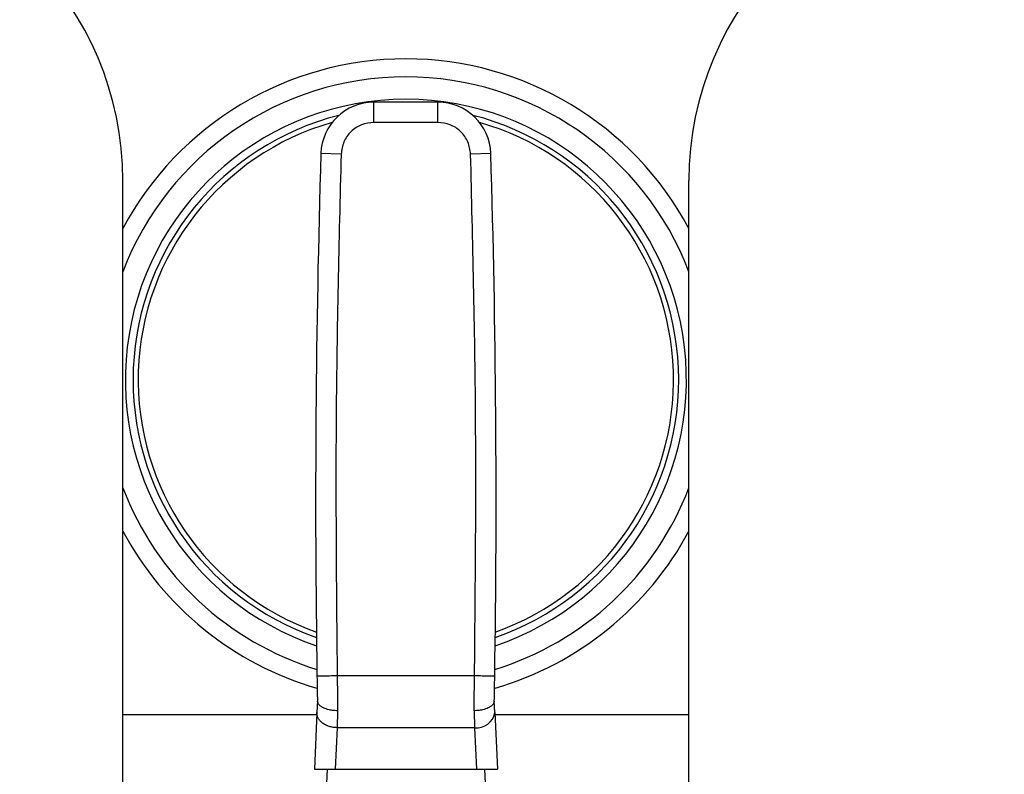
# Model space of a CAD drawing. Extents: x 0.4 to 10.6, y 0.4 to 8.1.
# Drawn here: x 7.4 to 7.6, y 5.6 to 5.8 of the extents above; entities that cross this region are included whole.
import ezdxf

# ---------------------------------------------------------------- set-up
doc = ezdxf.new("R2010")
doc.units = 0
doc.linetypes.add('SLD-SOLID', pattern=[0])
doc.layers.get('0').update_dxf_attribs({"linetype": 'CONTINUOUS'})

msp = doc.modelspace()

# ---------------------------------------------------------------- linework, layer by layer
at = {"color": 7, "linetype": 'SLD-SOLID'}
for p, q in [((7.445962274976748, 5.724492691370521), (7.445962274976748, 5.729742026285312)), ((7.462529784920792, 5.729742026285312), (7.445962274976748, 5.729742026285312)), ((7.462529784920792, 5.724492691370521), (7.462529784920792, 5.729742026285312)), ((7.462529784920792, 5.724492691370521), (7.445962274976748, 5.724492691370521)), ((7.437436033917056, 5.716222801127222), (7.432189143418472, 5.716382978832391)), ((7.476302877368409, 5.716382978832391), (7.471055986869825, 5.716222801127222)), ((7.380755223809722, 5.535603988095607), (7.380755223809722, 5.709357257327459)), ((7.527736836087817, 5.535603988095607), (7.527736836087817, 5.709357257327459)), ((7.472070830257377, 5.580753254971868), (7.436421190529503, 5.580753880742416)), ((7.431278842823231, 5.574273479160124), (7.43114508436842, 5.571241034191187)), ((7.47734697552912, 5.571241034191187), (7.477213177963649, 5.574273479160124)), ((7.380755223809722, 5.570752542056512), (7.431123534395145, 5.570752542056512)), ((7.43114508436842, 5.571241034191187), (7.430495338985445, 5.556513680767275)), ((7.436530270158294, 5.571709423446981), (7.436389315342172, 5.567297623745802)), ((7.471961789739246, 5.571709423446981), (7.472102705444708, 5.567297819299099)), ((7.47734697552912, 5.571241034191187), (7.477996720912095, 5.556513680767275)), ((7.477368525502395, 5.570752542056512), (7.527736836087817, 5.570752542056512)), ((7.436389315342172, 5.567297623745802), (7.43591353417177, 5.556513680767275)), ((7.472102705444708, 5.567297819299099), (7.436389315342172, 5.567297623745802)), ((7.472102705444708, 5.567297819299099), (7.47257848661511, 5.556513680767275)), ((7.430495338985445, 5.556513680767275), (7.43591353417177, 5.556513680767275)), ((7.433785171203245, 5.556513680767275), (7.432592491647848, 5.529479571734276)), ((7.43591353417177, 5.556513680767275), (7.47257848661511, 5.556513680767275)), ((7.47257848661511, 5.556513680767275), (7.477996720912095, 5.556513680767275)), ((7.474706888694294, 5.556513680767275), (7.475899568249692, 5.529479571734276))]:
    msp.add_line(p, q, dxfattribs=at)
for centre, radius, start, end in [((7.29886544313439, 5.709357259411482), 0.08188976377952706, 0, 90), ((7.609626597990033, 5.709357259411482), 0.08188976377952795, 90, 180), ((7.454246020562215, 5.657642296762364), 0.08333333333333369, 28.12882848819901, 151.8711715118125), ((7.445962263738435, 5.715962506736117), 0.01377952755905465, 90.00000000370417, 178.2513882805893), ((7.462529777385994, 5.715962506736117), 0.01377952755905465, 1.748611719351682, 90), ((7.454246020562215, 5.657642296762364), 0.07083333333333444, 104.2070326626003, 250.8703890538125), ((7.454246020562215, 5.657642296762364), 0.07083333333333414, 289.1296109461884, 75.792967337333), ((10.37783735355434, 5.626456726873387), 2.94702053826846, 178.2513882803208, 180.890184954009), ((4.530654687570089, 5.626456726873386), 2.947020538268457, 359.1098150459927, 1.748611719678952), ((7.454246020562215, 5.657642296762364), 0.08333333333333452, 208.1288284881894, 253.8684634343188), ((7.454246020562215, 5.657642296762364), 0.08333333333333336, 286.1363273317173, 331.8711715118013), ((7.472668762294224, 5.572003903473451), 0.004740005127949062, 263.1413034793249, 350.7383811544447)]:
    msp.add_arc(centre, radius, start, end, dxfattribs=at)
at = {"color": 8, "linetype": 'SLD-SOLID'}
for radius, start, end in [(0.07866666666666716, 20.89987409405786, 159.1001259059577), (0.07283333333333492, 288.562778946575, 251.4372210534253), (0.06950000000000146, 105.9804193302456, 250.4739254504231), (0.06950000000000088, 289.5260745495771, 74.01958066977805), (0.07866666666666791, 200.8998740940443, 252.9233509557378), (0.07866666666666765, 287.0766490442632, 339.1001259059424)]:
    msp.add_arc((7.454246020562215, 5.657642296762364), radius, start, end, dxfattribs=at)
at = {"color": 7, "linetype": 'SLD-SOLID'}
for points, knots in [([(7.445962274976748, 5.724492691370521), (7.444866233225288, 5.724369509813428), (7.442674153841514, 5.724123147162182), (7.439889936217304, 5.722223056469105), (7.437905766644062, 5.719498119213753), (7.437592611461048, 5.717314573601856), (7.437436033917056, 5.716222801127222)], [0, 0, 0, 0, 0.2500000226426853, 0.4999991057352005, 0.7499996287342333, 1, 1, 1, 1]), ([(7.471055986869825, 5.716222801127222), (7.470899422693891, 5.717314565998437), (7.470586292147676, 5.719498111042646), (7.46860213424254, 5.722223058249387), (7.465817897491878, 5.724123119011803), (7.463625825431313, 5.724369500248573), (7.462529784920792, 5.724492691370521)], [0, 0, 0, 0, 0.2499986044904524, 0.5000007128701937, 0.7499993345181137, 1, 1, 1, 1]), ([(7.437436033917056, 5.716222801127222), (7.436876881867306, 5.693647570646849), (7.435758577707913, 5.648497107268081), (7.436200319581087, 5.603334957057188), (7.436421190529503, 5.580753880742416)], [0, 0, 0, 0, 0.4999999732226199, 0.9999999999999999, 0.9999999999999999, 0.9999999999999999, 0.9999999999999999]), ([(7.472070830257377, 5.580753254971868), (7.47229170120593, 5.603334435577233), (7.472733443079202, 5.648496794351322), (7.471615138919504, 5.693647466347259), (7.471055986869825, 5.716222801127222)], [0, 0, 0, 0, 0.5000000269764688, 1, 1, 1, 1]), ([(7.436421190529503, 5.580753880742416), (7.435733425618892, 5.580743139431895), (7.434357874840751, 5.580721656483552), (7.432622926196649, 5.580694575333959), (7.431409173426715, 5.580675555371797), (7.431251391522827, 5.580672991284743), (7.43117250094059, 5.580671709247224)], [0, 0, 0, 0, 0.2499970451626546, 0.5000017079979767, 0.750002025574477, 1, 1, 1, 1]), ([(7.436421190529503, 5.580753880742416), (7.436439360735699, 5.57917533513096), (7.436475701330785, 5.576018228036532), (7.436512080488162, 5.573145696457128), (7.436530270158294, 5.571709423446981)], [0, 0, 0, 0, 0.4999974863832474, 1, 1, 1, 1]), ([(7.471961789739246, 5.571709423446981), (7.471979963132156, 5.573145593828863), (7.472016309810871, 5.576017926128285), (7.472052656810912, 5.579174815124969), (7.472070830257377, 5.580753254971868)], [0, 0, 0, 0, 0.5000014734265339, 1, 1, 1, 1]), ([(7.477319558956949, 5.580671709247224), (7.477240652600754, 5.580672939147121), (7.47708283947644, 5.580675398953334), (7.475869100595436, 5.580694262136532), (7.474134167318218, 5.580721187792173), (7.472758610183824, 5.580742565897887), (7.472070830257377, 5.580753254971868)], [0, 0, 0, 0, 0.2499986267470392, 0.4999985585891227, 0.7499987852206685, 1, 1, 1, 1]), ([(7.43117250094059, 5.580671709247224), (7.4311907029386, 5.579523487265706), (7.431226238211348, 5.577281844273182), (7.431262042977247, 5.575235158105167), (7.431279507704439, 5.574236832472359)], [0, 0, 0, 0, 0.5122233938893629, 1, 1, 1, 1]), ([(7.4772125521931, 5.574236832472359), (7.477230462970344, 5.575261259743831), (7.477266276833328, 5.577309674362324), (7.477301800792157, 5.579551191417519), (7.477319558956949, 5.580671709247224)], [0, 0, 0, 0, 0.500107381691181, 1, 1, 1, 1]), ([(7.436530270158294, 5.571709423446981), (7.436527636707553, 5.571709449279358), (7.436503191918406, 5.571709689066261), (7.436416634551059, 5.571710759081033), (7.436088778407396, 5.571718406960204), (7.435364702252648, 5.57176643787101), (7.43413845476853, 5.571965198595073), (7.43292345206146, 5.57237733114232), (7.432057766379929, 5.572907028449), (7.431440281078227, 5.573500644380657), (7.431340766101518, 5.573956327676174), (7.431279507704439, 5.574236832472359)], [0, 0, 0, 0, 0.0009661932818767472, 0.008968609392892825, 0.0317571404546222, 0.1212969847990692, 0.2756121799722629, 0.4997977306204342, 0.6503998137002769, 0.7847967437712349, 1, 1, 1, 1]), ([(7.4772125521931, 5.574236832472359), (7.477151269900617, 5.573956329012827), (7.477051716479793, 5.573500649601727), (7.476434298965197, 5.572907020013029), (7.475568691279676, 5.572377387159171), (7.474353870376926, 5.5719652742399), (7.473127780339064, 5.571766487683221), (7.472403647906412, 5.571718497922229), (7.472080599634541, 5.571710874827684), (7.471996559677932, 5.571709779870123), (7.471972049814664, 5.571709523726864), (7.47196443623005, 5.571709449313243), (7.471961789739246, 5.571709423446981)], [0, 0, 0, 0, 0.2152024664132142, 0.3495975890142203, 0.5002016160497287, 0.7243400690814065, 0.8786392406689969, 0.968194781446367, 0.9910074286723686, 0.9972066321353983, 0.9990290221041741, 0.9999999999999999, 0.9999999999999999, 0.9999999999999999, 0.9999999999999999]), ([(7.436389315342172, 5.567297623745802), (7.436039105433951, 5.567319733766776), (7.435338680760789, 5.567363954115346), (7.434330044931347, 5.567615682612196), (7.433403619637002, 5.567992426226884), (7.432596822413906, 5.568492581898696), (7.431940520443034, 5.5690926355633), (7.43146602230373, 5.569769299360003), (7.431173206142524, 5.570496133884286), (7.431154458317995, 5.570992733430022), (7.43114508436842, 5.571241034191187)], [0, 0, 0, 0, 0.1249986177334078, 0.2499989689512171, 0.3750002206937464, 0.500000171726905, 0.6249988247066794, 0.7500020317850092, 0.8750005183645162, 1, 1, 1, 1])]:
    msp.add_open_spline(points, degree=3, knots=knots, dxfattribs=at)

doc.saveas('drawing.dxf')
